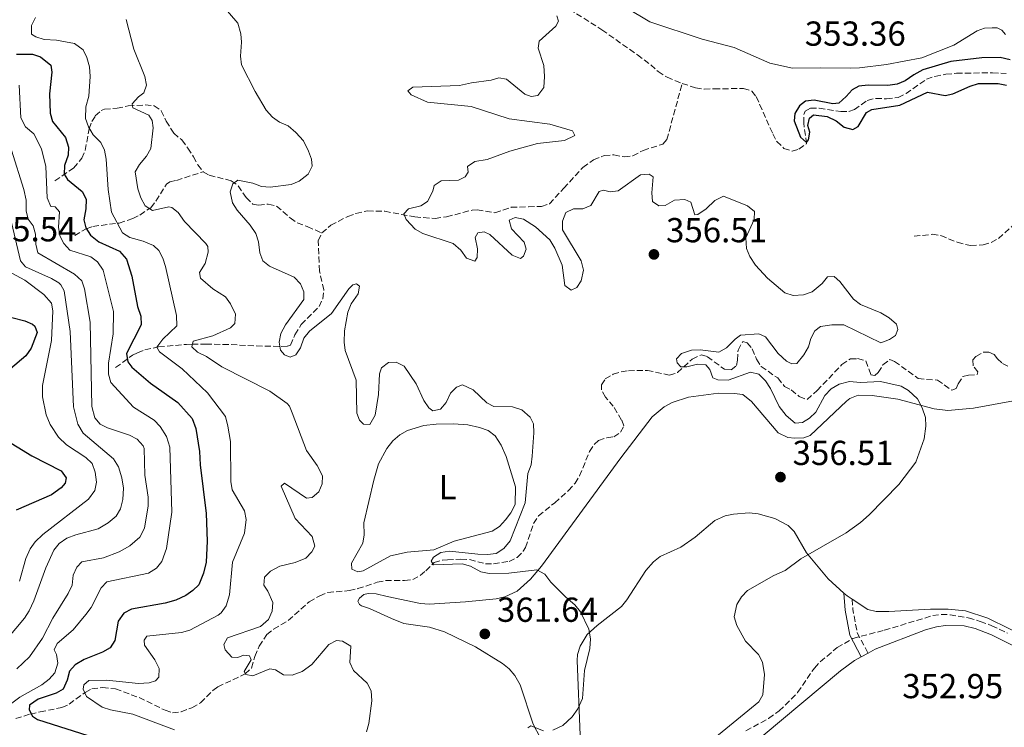
# Model space of a CAD drawing. Units: metres. Extents: x 621941 to 625417, y 4680915 to 4683288.
# Drawn here: x 623675 to 623959, y 4681520 to 4681725 of the extents above; entities that cross this region are included whole.
import ezdxf
from ezdxf.enums import TextEntityAlignment as Align

# ---------------------------------------------------------------- set-up
doc = ezdxf.new("R2010")
doc.units = ezdxf.units.M
doc.header["$MEASUREMENT"] = 0
doc.linetypes.add('DGN Style 3', pattern=[2.435890702152634, 1.739921930109024, -0.6959687720436097])
for name, color, linetype, lineweight in [('Barranco lineal', 142, 'DGN Style 3', 13), ('Camino', 7, 'DGN Style 3', 0), ('Cota de punto acotado terreno', 7, 'Continuous', 0), ('Curva de nivel directora', 30, 'Continuous', 30), ('Curva de nivel intermedia', 30, 'Continuous', 0), ('Etiqueta de uso rústico', 92, 'Continuous', 0), ('Línea de cambio de uso (parcela vista)', 92, 'Continuous', 0), ('Margen derecho', 7, 'Continuous', 0), ('Punto acotado terreno (símbolo)', 7, 'Continuous', 0)]:
    doc.layers.add(name, color=color, linetype=linetype, lineweight=lineweight)
doc.styles.add('Style-Arial', font='arial.ttf')

# ---------------------------------------------------------------- blocks, each defined once
blk = doc.blocks.new('5PATER')
at = {"layer": 'Punto acotado terreno (símbolo)', "linetype": 'Continuous', "lineweight": 0}
h = blk.add_hatch(color=51, dxfattribs=at)
edge = h.paths.add_edge_path()
edge.add_ellipse((0, 0), major_axis=(-0.1095731443231308, -0.1110710700762829), ratio=0.9994222409660317, start_angle=0, end_angle=360)

msp = doc.modelspace()

# ---------------------------------------------------------------- linework, layer by layer
at = {"layer": 'Barranco lineal', "color": 142, "linetype": 'DGN Style 3', "lineweight": 13}
for points in [[(623833.6399999997, 4681727.57, 351.8099999999977), (623843.0199999996, 4681721.59, 351.1600000000035), (623853.25, 4681714.4, 351.5099999999948), (623857.0999999996, 4681711.529999999, 351.1600000000035), (623859.25, 4681709.59, 351.1600000000035), (623861.8200000003, 4681707.91, 351.1600000000035), (623866.2000000002, 4681706.109999999, 351.1600000000035)], [(623866.2000000002, 4681706.109999999, 351.1600000000035), (623870.0599999997, 4681704.869999999, 351.1600000000035), (623872.5300000003, 4681704.5, 351.1600000000035), (623875.4299999997, 4681704.539999999, 350.8300000000018), (623883.8899999997, 4681704.67, 350.8300000000018), (623886.2699999996, 4681703.92, 350.8300000000018), (623887.5800000001, 4681702.32, 350.5), (623892.3600000005, 4681691.59, 350.5), (623893.4900000002, 4681689.390000001, 350.179999999993), (623895.5899999999, 4681687.369999999, 350.1699999999983), (623897.9400000004, 4681686.58, 350.1699999999983), (623899.9299999997, 4681687.16, 350.1699999999983), (623902.0899999999, 4681688.680000001, 350.1699999999983), (623901.3200000003, 4681694.689999999, 349.1900000000023), (623901.3600000005, 4681697.17, 349.1900000000023), (623901.75, 4681698.07, 349.1900000000023), (623903.25, 4681698.99, 349.1900000000023), (623905.7400000002, 4681698.980000001, 349.5099999999948), (623912.0099999999, 4681698.02, 349.5200000000041), (623914.2800000003, 4681697.99, 349.5200000000041), (623915.9299999997, 4681698.560000001, 349.5200000000041), (623919.6699999999, 4681701.24, 349.5200000000041), (623922.1100000005, 4681701.82, 349.5200000000041), (623925.2400000002, 4681701.67, 349.5200000000041), (623928.5999999996, 4681702.060000001, 349.1900000000023), (623930.8499999996, 4681703.220000001, 349.0399999999936), (623936.7800000003, 4681707.350000001, 348.5299999999988), (623939.1600000003, 4681708.130000001, 348.5299999999988), (623942.3099999997, 4681708.82, 348.5299999999988), (623945.4400000004, 4681709.039999999, 348.3699999999953), (623955.8200000003, 4681709.230000001, 348.1999999999971), (623959.75, 4681709.01, 348.1999999999971)], [(623762.1500000004, 4681662.949999999, 357.0500000000029), (623764.7100000001, 4681665.180000001, 356.75), (623769.6100000005, 4681667.710000001, 356.0399999999936), (623771.9800000006, 4681668.59, 355.8999999999942), (623775.2999999998, 4681669.32, 355.7200000000012), (623780.29, 4681669.230000001, 355.429999999993), (623789.0099999999, 4681667.57, 354.5899999999965), (623794.8099999996, 4681667.15, 354.1300000000047), (623798.1699999999, 4681667.609999999, 353.75), (623805.5099999999, 4681669.550000001, 353.4199999999983), (623807.0199999996, 4681669.600000001, 353.4199999999983), (623812.1299999999, 4681668.789999999, 353.4199999999983), (623816.8099999996, 4681670.369999999, 353.4199999999983), (623821.8099999996, 4681670.52, 352.7599999999948), (623825.5199999996, 4681670.58, 352.7599999999948), (623827.8499999996, 4681671.369999999, 352.7599999999948), (623832.0499999998, 4681675.84, 352.7599999999948), (623837.54, 4681681.9, 352.1499999999942), (623840.5899999999, 4681684.029999999, 352.1100000000006), (623843.6699999999, 4681685.310000001, 352.429999999993), (623846.4900000002, 4681685.49, 352.429999999993), (623849.4600000001, 4681684.92, 352.1100000000006), (623851.9299999997, 4681685.199999999, 352.1199999999953), (623854.9400000004, 4681686.789999999, 351.7799999999988), (623860.6200000001, 4681688.600000001, 351.7799999999988), (623861.7699999996, 4681689.930000001, 351.4499999999971), (623866.2000000002, 4681706.109999999, 351.1600000000035)], [(623685.0599999996, 4681678, 377.6600000000035), (623690.4199999999, 4681681.699999999, 373.3600000000006), (623692.8399999999, 4681684.51, 372.0200000000041), (623693.7599999999, 4681686.76, 371.3399999999965), (623694.9600000001, 4681693, 369.9700000000012), (623695.7300000006, 4681695.140000001, 368.8800000000047), (623696.7100000001, 4681696.730000001, 367.9199999999983), (623698.3700000001, 4681698.300000001, 366.8399999999965), (623699.3200000003, 4681698.67, 366.3800000000047), (623702.9699999997, 4681698.99, 365.3600000000006), (623706.2199999997, 4681699.609999999, 365.3600000000006), (623711.1100000005, 4681699.9, 364.3399999999965), (623713.7300000006, 4681699.699999999, 364.3600000000006), (623715.7100000001, 4681698.26, 363.820000000007), (623717.1699999999, 4681695.24, 362.2799999999988), (623719.3399999999, 4681691.789999999, 362.2799999999988), (623721.6600000003, 4681689.800000001, 362.2799999999988), (623723.4600000001, 4681687.449999999, 361.7700000000041), (623725.04, 4681684.970000001, 361.7700000000041), (623726.3099999996, 4681682.65, 361.25), (623727.8399999999, 4681680.609999999, 361.25)], [(623690.75, 4681662.24, 377.5599999999977), (623694.0300000003, 4681664.189999999, 374.4799999999959), (623695.9900000002, 4681664.850000001, 373.1199999999953), (623703.6100000005, 4681665.789999999, 369.3600000000006), (623707.5499999998, 4681667.17, 366.7899999999936), (623709.5999999996, 4681668.119999999, 365.9400000000023), (623712.7000000002, 4681670.25, 364.7400000000052), (623714.2300000006, 4681672.15, 363.9900000000052), (623717.2599999999, 4681677.060000001, 362.179999999993), (623718.1799999997, 4681677.689999999, 362.179999999993), (623720.1600000003, 4681678.109999999, 361.6600000000035), (623727.8399999999, 4681680.609999999, 361.25)], [(623727.8399999999, 4681680.609999999, 361.25), (623729.6100000005, 4681679.619999999, 361.25), (623735.9800000006, 4681678.039999999, 359.7100000000065), (623737.9699999997, 4681676.560000001, 359.3800000000047), (623740.29, 4681673.180000001, 358.6900000000023), (623742.1699999999, 4681671.310000001, 358.6900000000023), (623743.8499999996, 4681670.939999999, 358.6900000000023), (623746.6600000003, 4681671.289999999, 358.6900000000023), (623749.0499999998, 4681670.730000001, 358.179999999993), (623752.9800000006, 4681667.289999999, 358.179999999993), (623754.9900000002, 4681665.869999999, 357.8000000000029), (623757.9299999997, 4681664.789999999, 357.1699999999983), (623762.1500000004, 4681662.949999999, 357.0500000000029)], [(623933.2199999997, 4681662, 351.4900000000052), (623938.4400000004, 4681662.57, 351.820000000007), (623940.8899999997, 4681662.180000001, 351.8600000000006), (623945.6399999997, 4681660.27, 351.4900000000052), (623948.0599999997, 4681659.619999999, 351.4900000000052), (623949.5, 4681659.369999999, 351.4900000000052), (623953.0800000001, 4681659.49, 351.4900000000052), (623955.4600000001, 4681660.210000001, 351.2100000000065), (623957.5300000003, 4681661.350000001, 350.8300000000018), (623963.0300000003, 4681666.25, 350.179999999993), (623967.3099999997, 4681669.480000001, 349.5200000000041), (623968.75, 4681670.060000001, 349.5200000000041), (623972.6699999999, 4681670.050000001, 348.8699999999953), (623980.5099999999, 4681670.789999999, 348.2100000000065), (623982.7699999996, 4681671.380000001, 348.2100000000065), (623985.3700000001, 4681672.59, 348.2100000000065), (623987.7100000001, 4681672.350000001, 347.8800000000047), (623988.6200000001, 4681671.4, 347.8800000000047), (623988.5700000003, 4681670.09, 347.8800000000047), (623987.2800000003, 4681664.699999999, 347.5500000000029), (623987.9900000002, 4681662.92, 347.5500000000029), (623994.3799999999, 4681659.17, 347.5500000000029), (624000.54, 4681653.460000001, 347.570000000007), (624004.5300000003, 4681649.74, 347.1600000000035)], [(623702.5599999996, 4681624.07, 378.3600000000006), (623707.4500000002, 4681627.680000001, 373.8999999999942), (623708.8899999997, 4681628.369999999, 372.7799999999988), (623711.0300000003, 4681629.189999999, 371.6999999999971), (623714.9900000002, 4681630.039999999, 369.8300000000018), (623723.0300000003, 4681630.789999999, 365.8399999999965), (623724.6799999997, 4681630.810000001, 365.2299999999959), (623728.6100000005, 4681630.810000001, 364.5800000000018), (623735.9000000004, 4681630.779999999, 362.2799999999988), (623740.7699999996, 4681630.42, 361.1699999999983), (623750.3700000001, 4681630.180000001, 359.9799999999959), (623752.2199999997, 4681630.279999999, 359.9799999999959), (623753.04, 4681630.57, 359.9799999999959), (623754.3700000001, 4681633.550000001, 359.3300000000018), (623756.1900000004, 4681636.529999999, 359), (623761.3399999999, 4681641.710000001, 358.6699999999983), (623762.3700000001, 4681643.960000001, 358.3500000000058), (623762.7100000001, 4681646.52, 358.0200000000041), (623761.4500000002, 4681651.960000001, 357.679999999993), (623761.1100000005, 4681660.699999999, 357.0299999999988), (623762.1500000004, 4681662.949999999, 357.0500000000029)], [(623673.7199999997, 4681522.779999999, 377.3099999999977), (623677.9400000004, 4681524.060000001, 375.1199999999953), (623680.75, 4681524.65, 374.1300000000047), (623687.0599999996, 4681525.92, 372.820000000007), (623689.1299999999, 4681526.9, 371.8699999999953), (623693.7400000002, 4681530.289999999, 369.8699999999953), (623695.7199999997, 4681531.350000001, 369.2100000000065), (623698.7400000002, 4681531.74, 369.2100000000065), (623702.5300000003, 4681531.32, 368.5599999999977), (623709.3899999997, 4681528.810000001, 367.8999999999942), (623716.8799999999, 4681525.140000001, 366.9100000000035), (623719.0199999996, 4681524.42, 366.9100000000035), (623721.4800000006, 4681524.699999999, 366.6699999999983), (623724.5700000003, 4681525.890000001, 366.2799999999988), (623727.0999999996, 4681527.300000001, 365.929999999993), (623730.6500000004, 4681530.890000001, 366.0299999999988), (623732.0499999998, 4681531.92, 365.929999999993), (623739.9800000006, 4681535.619999999, 364.6199999999953), (623741.79, 4681537.350000001, 364.6199999999953), (623742.79, 4681540.689999999, 364.6199999999953), (623744.0499999998, 4681543.66, 364.2899999999936), (623746.2100000001, 4681547, 364.2899999999936), (623748.1900000004, 4681548.539999999, 364.0200000000041), (623752.4500000002, 4681551.07, 363.3500000000058), (623758.4900000002, 4681556.5, 362.9799999999959), (623761.5199999996, 4681558.180000001, 362.9799999999959), (623763.8399999999, 4681559.180000001, 362.9799999999959), (623770.0999999996, 4681559.689999999, 362.6499999999942), (623772.5099999999, 4681560.26, 362.3300000000018), (623778.1100000005, 4681562.09, 362.320000000007), (623780.5499999998, 4681562.600000001, 362.0599999999977), (623786.0300000003, 4681562.57, 361.320000000007), (623788.3600000005, 4681562.869999999, 361.0099999999948), (623790.54, 4681564.07, 360.8600000000006), (623792.1699999999, 4681565.4, 360.679999999993), (623794.54, 4681567.850000001, 360.0200000000041), (623796.9299999997, 4681568.49, 359.5899999999965), (623798.3899999997, 4681568.600000001, 359.3699999999953), (623802.3099999996, 4681568.730000001, 359.6900000000023), (623804.79, 4681568.640000001, 359.3800000000047), (623809.4199999999, 4681567.460000001, 359.0399999999936), (623811.6900000004, 4681567.430000001, 359.0399999999936), (623816.2199999997, 4681568.119999999, 358.3800000000047), (623818.5, 4681569.27, 358.2100000000065), (623820.3200000003, 4681571.039999999, 358.0899999999965), (623820.9800000006, 4681572.109999999, 358.0500000000029), (623823.25, 4681579.100000001, 357.7299999999959), (623824.7000000002, 4681581.24, 357.7299999999959), (623829.3799999999, 4681585.050000001, 357.7299999999959), (623833.3799999999, 4681588.57, 358.070000000007), (623835.2800000003, 4681590.710000001, 357.7299999999959), (623836.5800000001, 4681592.800000001, 357.4900000000052), (623839.4000000004, 4681599.850000001, 356.8699999999953), (623840.8099999997, 4681601.92, 356.7599999999948), (623842.04, 4681603.07, 356.7400000000052), (623844.4199999999, 4681603.850000001, 356.7400000000052), (623846.4299999997, 4681604.100000001, 356.7400000000052), (623848.4100000003, 4681605.439999999, 356.4100000000035), (623849.3399999999, 4681607.24, 356.4100000000035), (623848.7000000002, 4681608.949999999, 356.0800000000018), (623846.2999999998, 4681612.91, 356.0800000000018), (623844.0499999998, 4681615.560000001, 356.0800000000018), (623842.9199999999, 4681617.67, 355.7599999999948), (623842.9000000004, 4681619.119999999, 355.429999999993), (623843.9699999997, 4681620.789999999, 355.429999999993), (623846.25, 4681622.140000001, 355.3000000000029), (623848.5999999996, 4681622.890000001, 355.1499999999942), (623850.6799999997, 4681623.16, 355.1000000000058), (623856.1399999997, 4681623.289999999, 355.1000000000058), (623862.4699999997, 4681621.9, 354.7700000000041), (623864.8700000001, 4681622.619999999, 354.7700000000041), (623869.0700000003, 4681626.539999999, 354.7700000000041), (623871.7400000002, 4681627.76, 354.7700000000041), (623873.4699999997, 4681627.230000001, 354.7700000000041), (623878.4100000003, 4681623.59, 354.7700000000041), (623880.3399999999, 4681623.480000001, 354.4400000000023), (623881.9000000004, 4681624.680000001, 354.4400000000023), (623882.2199999997, 4681626.199999999, 354.1199999999953), (623882.3200000003, 4681629.09, 354.1199999999953), (623883.7199999997, 4681631.59, 354.1199999999953), (623884.9699999997, 4681631.199999999, 354.1199999999953), (623886.4400000004, 4681629.5, 354.1199999999953), (623887.6600000003, 4681626.49, 354.1199999999953), (623888.9800000006, 4681624.380000001, 353.7899999999936), (623893.7999999998, 4681621.08, 353.7899999999936), (623895.7599999999, 4681618.630000001, 353.7899999999936), (623897.7100000001, 4681617.630000001, 353.7899999999936), (623900.0099999999, 4681615.74, 353.4600000000065)], [(623900.0099999999, 4681615.74, 353.4600000000065), (623902.2800000003, 4681614.850000001, 352.8099999999977), (623905.1799999997, 4681617.430000001, 352.75), (623912.3200000003, 4681624.939999999, 352.4799999999959), (623914.7699999996, 4681626.630000001, 352.1499999999942), (623916.8399999999, 4681626.66, 352.4799999999959), (623919.25, 4681626.02, 352.4799999999959), (623920.7000000002, 4681622.039999999, 352.1499999999942), (623921.7999999998, 4681621.789999999, 352.1499999999942), (623922.8200000003, 4681622.630000001, 352.1499999999942), (623924.1600000003, 4681624.850000001, 351.820000000007), (623926.2000000002, 4681626.4, 351.820000000007), (623927.5199999996, 4681625.869999999, 351.820000000007), (623934.3399999999, 4681620.949999999, 351.820000000007), (623936.7999999998, 4681620.640000001, 351.4900000000052), (623939.9199999999, 4681620.480000001, 351.4900000000052), (623944.0999999996, 4681617.52, 351.4900000000052), (623945.3300000001, 4681618.02, 351.4900000000052), (623945.8600000005, 4681619.41, 351.4900000000052), (623947.2400000002, 4681621.470000001, 351.1699999999983), (623948.8499999996, 4681621.859999999, 350.8300000000018), (623951.3899999997, 4681622.109999999, 350.8300000000018), (623951.5899999999, 4681622.869999999, 350.5099999999948), (623950.25, 4681624.57, 350.5099999999948), (623950.1600000003, 4681626.289999999, 350.5099999999948), (623951.04, 4681627.33, 350.5099999999948), (623953.2199999997, 4681628.539999999, 350.179999999993), (623954.7400000002, 4681628.49, 350.179999999993), (623956.3300000001, 4681627.83, 350.179999999993), (623957.2400000002, 4681626.600000001, 350.179999999993), (623958.7100000001, 4681625.25, 349.8500000000058), (623960.8600000005, 4681624.25, 349.5200000000041)], [(623884.6200000001, 4681519.210000001, 354.9900000000052), (623891.1600000003, 4681522.810000001, 354.3600000000006), (623894.2300000006, 4681524.939999999, 354.3300000000018), (623899.5499999998, 4681530.27, 354.3300000000018), (623904.3700000001, 4681537.34, 354.3300000000018), (623906.0700000003, 4681539.15, 354.6100000000006), (623910.9500000002, 4681543.230000001, 354.6600000000035), (623915.5199999996, 4681545.880000001, 354.3399999999965), (623924.5700000003, 4681548.26, 354), (623938.5499999998, 4681552.470000001, 353.3500000000058), (623941.0199999996, 4681552.83, 353.3500000000058), (623943.5499999998, 4681552.720000001, 353.3500000000058), (623948.8200000003, 4681551.810000001, 353.3500000000058), (623952.25, 4681550.82, 353.3500000000058), (623955.5899999999, 4681549.560000001, 353.3500000000058), (623960.1200000001, 4681547.41, 352.9700000000012)]]:
    msp.add_polyline3d(points, dxfattribs=at)
at = {"layer": 'Camino', "color": 7, "linetype": 'DGN Style 3', "lineweight": 0, "elevation": 354.0500000000029, "flags": 128}
msp.add_lwpolyline([(623915.2899999992, 4681557.210000001), (623915.4699999979, 4681554.31), (623916.7300000007, 4681547.539999999), (623919.8799999979, 4681541.63)], dxfattribs=at)
at = {"layer": 'Curva de nivel directora', "color": 30, "linetype": 'Continuous', "lineweight": 30, "flags": 128}
for points, elevation in [([(623673.9599999988, 4681714.600000001), (623678.5199999987, 4681714.580000001), (623680.879999999, 4681713.840000001), (623683.8200000004, 4681711.380000004), (623684.1899999992, 4681709.330000001), (623683.4299999992, 4681703.130000004), (623683.6900000008, 4681697.54), (623684.3700000002, 4681695.130000001), (623688.0999999986, 4681690.470000003), (623688.9999999994, 4681687.730000002), (623688.8699999996, 4681685.4), (623687.79, 4681682.460000002), (623687.7499999999, 4681679.880000002), (623688.6300000005, 4681678.34), (623692.8999999998, 4681674.970000002), (623694.0199999996, 4681672.720000001), (623693.9799999993, 4681669.900000002), (623693.3699999991, 4681666.720000002), (623693.919999999, 4681664.400000001), (623695.3000000003, 4681662.310000001), (623697.6899999997, 4681660.430000001), (623703.6599999999, 4681657.670000001), (623705.7599999988, 4681655.380000004), (623707.2999999988, 4681650.500000001), (623708.8599999989, 4681641.720000001), (623709.8899999993, 4681638.92), (623709.9199999984, 4681636.41), (623705.7499999999, 4681628.189999999), (623706.1299999999, 4681625.720000002), (623707.2800000008, 4681624.17)], 375), ([(623960.9499999993, 4681712.970000002), (623958.0700000004, 4681713.62), (623952.7599999997, 4681713.470000003), (623943.7699999998, 4681712.5), (623935.6600000005, 4681710.03), (623933.0599999988, 4681708.650000001), (623930.6099999989, 4681706.86), (623928.3, 4681705.900000002), (623925.6, 4681705.570000002), (623919.9299999992, 4681705.66), (623917.209999999, 4681705.380000001), (623915.269999999, 4681704.320000002), (623913.5700000002, 4681702.33), (623911.3999999998, 4681700.470000001), (623909.719999999, 4681700.27), (623904.2999999986, 4681701.320000002), (623901.8199999998, 4681701.050000002), (623900.0999999987, 4681699.609999999), (623898.7499999988, 4681697.420000002), (623898.5399999986, 4681695.28), (623900.3699999992, 4681690.590000001), (623902.1199999994, 4681689.110000002), (623902.6899999994, 4681689.84), (623903.0699999994, 4681692.050000001), (623902.4900000005, 4681693.930000001), (623902.9699999987, 4681696.070000002), (623904.16, 4681697.090000001), (623908.0899999995, 4681696.600000001), (623910.6599999999, 4681695.36), (623912.9600000001, 4681693.470000002), (623915.479999999, 4681692.79), (623917.0500000004, 4681693.710000001), (623919.4299999987, 4681697.740000002), (623921, 4681698.590000001), (623929.089999999, 4681699.880000004), (623937.0499999986, 4681703.590000001), (623942.1400000004, 4681702.630000002), (623944.4, 4681703.080000001), (623949.389999999, 4681705.33), (623951.7800000006, 4681706.080000001), (623957.4299999989, 4681706.130000002), (623959.8699999999, 4681705.600000001)], 350), ([(623672.6199999999, 4681638.5), (623676.3499999982, 4681637.619999999), (623678.57, 4681636.62), (623679.2099999993, 4681636.03), (623679.9299999991, 4681634.240000002), (623678.219999999, 4681629.690000001), (623676.6399999987, 4681627.440000001), (623668.9499999997, 4681620.990000002)], 400), ([(623707.2800000008, 4681624.17), (623712.5999999985, 4681619.61), (623720.5099999986, 4681614.050000002), (623724.6399999993, 4681609.34), (623725.7199999989, 4681606.51), (623726.7899999997, 4681599.880000001), (623726.9900000007, 4681596), (623728.7099999995, 4681581.940000001), (623729.0499999993, 4681574.000000002), (623728.7099999995, 4681567.880000002), (623727.9899999998, 4681564.700000001), (623726.5700000006, 4681561.400000002), (623724.8799999985, 4681559.740000002), (623722.8199999998, 4681558.320000002), (623719.97, 4681556.949999999), (623716.919999999, 4681556.100000001), (623707.1600000003, 4681554.380000001), (623704.980000001, 4681553.180000001), (623703.3200000002, 4681550.91), (623702.3900000004, 4681545.279999999), (623700.989999999, 4681543.220000001), (623698.8099999996, 4681541.92), (623693.4400000006, 4681539.810000002), (623690.8900000004, 4681538.310000001), (623689.2199999985, 4681536.439999999), (623688.5399999989, 4681533.880000004), (623687.3799999988, 4681531.2), (623685.4199999986, 4681530.050000001), (623680.1999999994, 4681528.340000002), (623677.7299999995, 4681526.66), (623677.5700000008, 4681525.279999999), (623678.5499999998, 4681523.41), (623680.0299999996, 4681522.480000001), (623696.6300000002, 4681517.230000001)], 375), ([(623669.8799999995, 4681603.77), (623678.389999999, 4681598.57), (623686.8200000002, 4681594.25), (623688.3199999998, 4681592.24), (623688.0000000002, 4681590.740000002), (623686.8200000002, 4681589.350000001), (623684.0100000004, 4681587.320000002), (623673.8799999983, 4681582.880000002)], 400)]:
    msp.add_lwpolyline(points, dxfattribs=dict(at, elevation=elevation))
at = {"layer": 'Curva de nivel intermedia', "color": 30, "linetype": 'Continuous', "lineweight": 0, "flags": 128}
for points, elevation in [([(623822.8399999997, 4681598.539999999), (623823.3899999995, 4681605.210000002), (623823.3000000002, 4681607.8), (623822.3200000012, 4681609.76), (623819.9299999995, 4681611.930000001), (623817.2200000006, 4681612.710000001), (623811.8200000003, 4681612.849999999), (623809.7700000006, 4681613.92), (623805.820000001, 4681617.63), (623802.77, 4681619.099999999), (623800.9999999999, 4681618.460000002), (623799.3200000012, 4681616.680000001), (623798.0400000004, 4681614.009999999), (623796.4199999999, 4681612.109999999), (623794.2200000006, 4681611.589999998), (623793, 4681612.449999999), (623791.6200000009, 4681614.539999999), (623789.3700000001, 4681619.439999999), (623785.8699999999, 4681624.449999999), (623783.6000000011, 4681625.63), (623781.4000000017, 4681625.539999999), (623779.3200000008, 4681624.019999999), (623778.7999999999, 4681622.25), (623778.5099999993, 4681616.3), (623777.5000000013, 4681610.380000002), (623776.0000000015, 4681607.619999998), (623774.1799999998, 4681607.750000001), (623773.0100000009, 4681608.88), (623772.2599999999, 4681610.92), (623772.0000000005, 4681620.439999999), (623768.8400000001, 4681628.980000001), (623768.5899999996, 4681631.470000001), (623768.65, 4681634.650000001), (623769.6100000012, 4681640.109999999), (623770.5600000012, 4681642.499999999), (623772.6100000007, 4681645.34), (623772.9600000017, 4681647.600000001), (623772.1799999994, 4681648.25), (623771.0700000006, 4681648.009999999), (623769.9400000019, 4681646.779999999), (623764.8800000015, 4681639.710000002), (623758.5700000017, 4681634.600000001), (623756.8900000007, 4681632.59), (623755.9500000019, 4681629.83), (623754.6399999999, 4681627.720000001), (623753.0100000005, 4681627.13), (623751.3000000005, 4681627.769999999), (623750.2300000021, 4681629.13), (623749.8099999996, 4681631.439999999), (623750.2800000012, 4681633.88), (623751.6300000013, 4681636.449999998), (623756.940000002, 4681643.769999999), (623756.9600000001, 4681645.980000001), (623755.99, 4681648.27), (623754.1400000014, 4681650.17), (623747.0500000014, 4681653.33), (623745.0399999998, 4681654.929999999), (623744.2300000007, 4681657.230000001), (623743.8000000014, 4681660.36), (623743.0599999994, 4681662.749999999), (623741.3800000009, 4681665.250000001), (623737.6600000014, 4681669.569999999), (623736.3400000005, 4681671.690000001), (623735.650000002, 4681674.830000001), (623736.440000001, 4681677.15), (623737.8499999992, 4681678.220000002), (623742.1600000008, 4681677.300000001), (623744.7100000011, 4681676.349999999), (623747.2100000002, 4681676.189999999), (623753.2300000017, 4681676.920000001), (623755.5400000006, 4681677.88), (623758.2000000007, 4681679.969999999), (623759.3099999991, 4681682.210000001), (623759.1200000015, 4681684.279999998), (623758.2400000007, 4681686.61), (623756.8000000013, 4681689.58), (623754.6500000011, 4681691.980000001), (623752.4200000004, 4681693.92), (623749.87, 4681694.930000001), (623747.8800000007, 4681696.429999999), (623746.0700000002, 4681698.4), (623742.9100000019, 4681703.79), (623738.930000001, 4681711.499999999), (623738.6000000002, 4681713.98), (623738.890000001, 4681717.989999999), (623738.7099999997, 4681720.490000002), (623737.8700000015, 4681723.54), (623730.0199999993, 4681732.67)], 359.9999999999999), ([(623679.4599999995, 4681725.180000001), (623678.2999999995, 4681722.84), (623678.2500000005, 4681720.34), (623679.5500000013, 4681719.59), (623681.9400000006, 4681718.83), (623685.5000000013, 4681718.649999999), (623690.6900000013, 4681717.67), (623693.2000000015, 4681715.84), (623694.2800000011, 4681713.59), (623695.040000001, 4681710.96), (623695.24, 4681708.13), (623694.7900000007, 4681702.46), (623693.9700000003, 4681699.34), (623693.8499999996, 4681695.98), (623694.7300000003, 4681693.630000001), (623696.1200000006, 4681691.259999999), (623698.2599999997, 4681689.08), (623699.3799999995, 4681686.84), (623699.8600000001, 4681684.220000001), (623700.4099999999, 4681675.519999999), (623701.4100000013, 4681668.99), (623704.600000001, 4681663.02), (623706.7199999999, 4681661.679999999), (623710.4900000006, 4681660.619999999), (623713.5199999993, 4681659.37), (623715.0100000001, 4681657.850000001), (623716.1600000013, 4681655.630000001), (623717.0000000016, 4681653.270000001), (623720.1100000008, 4681639.13), (623720.2100000014, 4681636.109999998), (623716.1800000013, 4681632.310000001), (623714.4900000015, 4681629.960000002)], 370.0000000000001), ([(623705.6600000004, 4681724.59), (623707.8100000005, 4681715.989999999), (623711.0300000014, 4681708.13), (623711.5299999999, 4681705.66), (623710.6700000016, 4681703.380000001), (623709.1400000006, 4681702.25), (623707.3700000002, 4681700.24), (623707.5600000003, 4681699.119999998), (623712.1500000014, 4681696.960000001), (623713.1200000015, 4681695.42), (623713.4099999998, 4681693.279999999), (623712.7300000002, 4681687.33), (623711.5299999999, 4681685.13), (623709.4500000012, 4681682.720000001), (623708.1900000006, 4681680.56), (623708.9500000007, 4681675.66), (623709.8500000013, 4681673.09), (623711.0899999996, 4681670.789999999), (623713.250000001, 4681669.459999999), (623717.9200000004, 4681670.460000001), (623718.8400000012, 4681670.3), (623720.5900000014, 4681668.869999999)], 365.0000000000001), ([(623830.0300000003, 4681725.649999999), (623830.4900000007, 4681724.109999999), (623829.7400000021, 4681722.63), (623824.9000000006, 4681718.339999998), (623824.5899999999, 4681716.269999999), (623826.2100000004, 4681711.310000001), (623826.4299999995, 4681708.13), (623826.2199999993, 4681704.939999999), (623824.5400000007, 4681702.679999999), (623822.5600000003, 4681702.380000002), (623820.7499999999, 4681703.05), (623815.4300000002, 4681707.350000001), (623813.270000001, 4681707.75), (623811.0500000013, 4681707.029999998), (623805.3099999992, 4681706.34), (623801.8700000015, 4681705.509999999), (623788.4500000015, 4681705.039999999), (623786.9200000004, 4681703.990000002), (623787.9700000009, 4681702.8), (623792.6200000001, 4681700.73), (623805.2100000009, 4681699.429999999), (623816.2200000014, 4681695.899999999), (623827.9900000019, 4681694.38), (623834.5099999995, 4681692.42), (623835.2100000015, 4681691.13), (623832.1800000005, 4681689.690000001), (623824.4100000011, 4681688.82), (623816.4300000014, 4681686.519999999), (623809.86, 4681684.119999997), (623806.3399999996, 4681683.630000001), (623804.2100000017, 4681682.130000001), (623804.4000000019, 4681680.51), (623803.4800000008, 4681679.119999997), (623801.600000001, 4681678.230000001), (623796.6100000021, 4681677.98), (623794.5700000013, 4681676.659999999), (623794.1700000013, 4681675.019999999), (623792.6600000003, 4681671.989999999), (623790.7000000001, 4681670.749999999), (623787.1900000009, 4681669.92), (623785.8400000008, 4681668.439999998), (623786.4600000001, 4681666.810000001), (623789.0900000008, 4681664.01), (623791.2800000012, 4681662.79), (623800.060000001, 4681659.88), (623802.2600000005, 4681657.939999999), (623803.9300000002, 4681655.630000001), (623806.3100000005, 4681654.779999998), (623806.9400000009, 4681655.859999998), (623807.0700000006, 4681658.359999999), (623806.42, 4681661.619999998), (623807.1700000011, 4681663), (623808.9700000006, 4681663.289999999), (623810.62, 4681662.539999999), (623817.0700000008, 4681656.529999999), (623819.5000000005, 4681655.619999999), (623820.3499999997, 4681656.24), (623821.1000000008, 4681658.23), (623820.5500000009, 4681660.289999999), (623816.8700000017, 4681664.189999999), (623816.2500000005, 4681666.679999999)], 355.0000000000001), ([(623674.7000000009, 4681705.630000002), (623675.2199999995, 4681696.199999999), (623676.5500000016, 4681693.630000001), (623678.9900000002, 4681691.529999999), (623681.1300000015, 4681687.260000001), (623682.41, 4681682.119999999), (623682.8100000002, 4681673.09), (623683.8800000007, 4681670.609999998), (623685.0699999998, 4681670.539999999), (623686.400000002, 4681669.100000001), (623686.0399999999, 4681664.619999998), (623686.4199999999, 4681662.13), (623687.5900000011, 4681659.929999999), (623689.3800000015, 4681657.970000001), (623695.3700000017, 4681656.08), (623697.3800000013, 4681654.600000001), (623699.0100000007, 4681652.210000001), (623701.9900000002, 4681640.259999999), (623701.8200000003, 4681633.810000001), (623700.5000000015, 4681625.349999998), (623700.5400000019, 4681622.17), (623701.2200000013, 4681619.749999999), (623707.7800000015, 4681612.67), (623713.66, 4681608.869999998), (623715.3900000001, 4681607.08), (623717.2300000018, 4681604.189999999), (623718.1900000008, 4681601.099999999), (623718.800000001, 4681582.359999998), (623717.2400000008, 4681571.880000001), (623715.9199999998, 4681568.119999998), (623714.3799999999, 4681566.16), (623712.0900000011, 4681564.720000001), (623700.0099999999, 4681562.2), (623698.4000000005, 4681560.449999999), (623695.4800000014, 4681554.810000001), (623693.9700000003, 4681552.820000002), (623690.3200000003, 4681548.369999998), (623685.6599999999, 4681544.42), (623684.8200000017, 4681542.600000001), (623685.5400000014, 4681541.24), (623685.8400000011, 4681538.750000001), (623685.0200000008, 4681535.980000001), (623683.3800000001, 4681534.09), (623681.2300000021, 4681532.49), (623674.890000001, 4681528.939999999), (623672.2500000012, 4681526.92)], 380.0000000000001), ([(623710.9199999997, 4681577.73), (623711.9900000005, 4681584.130000002), (623711.9300000002, 4681586.63), (623711.0000000002, 4681593.07), (623710.77, 4681600.73), (623710.5000000017, 4681601.460000001), (623708.7600000005, 4681603.42), (623706.5700000002, 4681604.619999999), (623700.1799999997, 4681606.67), (623698.100000001, 4681607.76), (623696.5200000008, 4681609.539999999), (623695.6900000015, 4681612.88), (623695.26, 4681637.239999999), (623693.6200000016, 4681646.779999999), (623692.8100000003, 4681649.15), (623690.7100000015, 4681651.09), (623680.0700000019, 4681657.26), (623679.4800000018, 4681659.689999999), (623679.4100000004, 4681662.62), (623678.7100000008, 4681665.019999998), (623677.2900000014, 4681666.929999999), (623676.7500000005, 4681669.369999998), (623676.7000000014, 4681672.380000001), (623676.0300000008, 4681675.470000001), (623672.5100000004, 4681686.810000001)], 385), ([(623816.2500000005, 4681666.679999999), (623817.9400000002, 4681667.380000001), (623820.4100000003, 4681666.980000001), (623823.8400000011, 4681664.720000001), (623827.9400000004, 4681660.999999999), (623829.4400000002, 4681658.529999999), (623831.5200000012, 4681653.65), (623832.27, 4681647.77), (623834.180000001, 4681646.470000001), (623835.8100000005, 4681647.189999999), (623836.9800000017, 4681649.100000001), (623837.7100000004, 4681652.210000001), (623836.9800000017, 4681654.859999999), (623831.6799999998, 4681663.9), (623831.5999999995, 4681666.399999999), (623832.5700000017, 4681668.859999998), (623834.7700000011, 4681669.88), (623837.5200000004, 4681669.929999999), (623839.8499999995, 4681670.84), (623842.1800000007, 4681674.899999999), (623843.4600000015, 4681675.269999999), (623845.3600000015, 4681674.779999999), (623847.6799999992, 4681675.069999999), (623854.1500000001, 4681679.730000001), (623856.6400000001, 4681679.969999999), (623857.8499999995, 4681679.189999999), (623857.4100000013, 4681674.539999999), (623857.6000000013, 4681672.060000001), (623859.4499999997, 4681670.779999998), (623861.2500000013, 4681670.899999999), (623863.9800000006, 4681672.400000001), (623866.9900000013, 4681672.619999997), (623868.7200000013, 4681671.869999999), (623869.8099999998, 4681668.189999999), (623870.7599999999, 4681668.289999999), (623873.1400000004, 4681669.88), (623875.6000000011, 4681672.32), (623878.1600000004, 4681673.57), (623885.0899999995, 4681670.749999999), (623887.0400000009, 4681669.16), (623886.9500000014, 4681666.819999999), (623884.5399999997, 4681661.529999999), (623884.7600000009, 4681658.440000001), (623885.7199999999, 4681656.130000001), (623887.4200000009, 4681653.659999999), (623890.8699999996, 4681649.880000002), (623895.8800000009, 4681645.710000001), (623898.2500000002, 4681644.850000001), (623901.2300000021, 4681645.099999998), (623903.7100000008, 4681645.999999999), (623906.600000001, 4681648.369999998), (623908.2000000012, 4681650.289999999), (623910.0900000001, 4681650.4), (623911.7500000007, 4681648.960000001), (623915.7000000003, 4681643.86), (623917.6699999995, 4681642.310000001), (623923.5900000005, 4681639.859999999), (623926.0200000001, 4681638.429999999), (623928.1200000013, 4681636.66), (623928.4800000011, 4681635.109999999), (623927.8200000017, 4681633.380000002), (623926.0400000003, 4681632.149999999), (623923.5599999992, 4681631.26), (623912.8799999995, 4681636.430000001), (623909.4500000008, 4681636.460000002), (623906.1900000018, 4681635.970000001), (623904.490000001, 4681634.66), (623903.3200000019, 4681632.489999999), (623902.6700000014, 4681630.069999998), (623901.3200000013, 4681627.720000001), (623899.3000000007, 4681625.279999999), (623897.8400000012, 4681625.179999998), (623896.2800000011, 4681625.930000001), (623893.9200000007, 4681628.130000001), (623890.2300000006, 4681632.970000001), (623888.3200000017, 4681633.8), (623883.0700000012, 4681633.46), (623881.4700000008, 4681632.319999999), (623879.0099999999, 4681629.789999999), (623876.7800000013, 4681628.539999999), (623871.360000001, 4681629.239999999), (623868.870000001, 4681629.069999999), (623865.9600000009, 4681628.12), (623864.5999999996, 4681626.630000001), (623864.7100000014, 4681625.439999999), (623865.7599999997, 4681624.329999999), (623867.5700000002, 4681624.279999999), (623870.6500000004, 4681625.100000001), (623873.0599999998, 4681624.880000001), (623874.2000000019, 4681623.52), (623875.0600000003, 4681621.170000001), (623876.4900000008, 4681620.539999999), (623879.5000000015, 4681620.5), (623885.920000001, 4681622.749999999), (623888.3399999995, 4681622.21), (623890.2400000016, 4681620.300000001), (623891.7300000002, 4681618.07), (623894.2400000005, 4681612.82), (623896.2600000009, 4681610.27), (623898.7900000013, 4681608.07), (623900.9400000013, 4681608.189999999)], 355.0000000000001), ([(623672.0700000002, 4681667.58), (623675.100000001, 4681654.899999999), (623676.5000000002, 4681653.199999998), (623684.0400000017, 4681649.789999997), (623686.1800000007, 4681648.529999999), (623686.7400000017, 4681648.02), (623687.7099999996, 4681646.23), (623689.4400000018, 4681634.470000001), (623690.3800000006, 4681612.8), (623691.61, 4681607.739999999), (623693.1700000003, 4681605.189999999), (623702.0000000015, 4681597.779999999), (623703.4200000007, 4681595.430000001), (623704.3799999997, 4681592.289999997), (623704.8500000013, 4681589.279999999), (623704.65, 4681586.009999999), (623703.9999999997, 4681583.329999999), (623702.7500000001, 4681581.17), (623700.4300000002, 4681579.27), (623697.5199999998, 4681577.529999998), (623691.04, 4681575.819999998), (623688.4699999995, 4681574.829999999), (623686.2600000012, 4681573.34), (623684.7200000011, 4681571.359999999), (623682.3800000009, 4681566.279999999), (623678.9500000001, 4681556.699999999), (623677.610000001, 4681553.84), (623676.240000001, 4681551.75), (623671.29, 4681545.74)], 390), ([(623720.5900000014, 4681668.869999999), (623722.4300000009, 4681666.23), (623728.6, 4681659.869999998), (623729.1699999999, 4681659.019999999), (623729.2800000019, 4681657.380000001), (623728.3899999999, 4681654.100000001), (623726.7900000019, 4681651.58), (623727.0700000012, 4681649.869999998), (623730.6200000006, 4681646.810000001), (623734.2999999997, 4681644.470000001), (623735.7600000015, 4681642.449999999), (623737.23, 4681639.49), (623736.9999999999, 4681636.859999999), (623735.7300000002, 4681635.55), (623730.6900000023, 4681633.23), (623724.9800000013, 4681631.699999998), (623724.540000001, 4681630.04), (623726.2000000017, 4681628.52), (623728.8000000013, 4681627.269999999), (623733.2400000002, 4681624.32), (623747.1100000017, 4681617.310000001), (623752.1500000021, 4681613.75), (623752.7700000014, 4681612.930000001), (623753.5700000015, 4681611.05), (623757.6999999998, 4681600.180000001), (623760.7799999999, 4681595.84), (623762.2900000009, 4681592.859999999), (623762.2400000017, 4681590.529999998), (623761.3000000007, 4681588.230000001), (623759.3700000017, 4681586.619999999), (623757.7400000001, 4681586.42), (623751.3800000009, 4681590.689999999), (623750.3700000007, 4681589.829999999), (623754.4400000009, 4681580.48), (623759.2900000013, 4681575.340000001), (623760.1100000016, 4681572.52), (623759.2700000012, 4681570.869999998), (623757.5000000009, 4681569.07), (623754.4500000001, 4681567.83), (623750.0399999998, 4681566.769999999), (623747.3100000008, 4681565.350000001), (623745.5499999993, 4681563.560000001), (623745.4000000019, 4681561.279999999), (623746.5400000019, 4681559.490000002), (623747.9700000001, 4681556.240000002), (623747.7800000003, 4681553.749999999), (623746.7600000009, 4681551.369999998), (623744.4600000009, 4681549.380000001), (623734.8800000009, 4681546.06), (623733.8700000006, 4681544.15), (623734.2400000016, 4681542.609999998), (623736.1700000007, 4681540.480000001), (623737.8899999994, 4681540.34), (623739.5200000011, 4681541.050000001), (623741.24, 4681540.82), (623741.6900000015, 4681539.709999999), (623739.6700000009, 4681536.320000002), (623740.2000000007, 4681535.470000001), (623742.1900000023, 4681535.069999999), (623747.0600000004, 4681537.13), (623748.700000001, 4681536.810000001), (623751.0500000002, 4681535.38), (623753.5600000003, 4681535.279999999), (623756.4500000004, 4681536.380000001), (623759.2000000018, 4681538.38), (623764.1600000019, 4681544.100000001), (623766.3800000013, 4681545.25), (623768.1000000001, 4681545.109999999), (623770.530000002, 4681543.679999999), (623770.2600000015, 4681538.949999999), (623771.2400000006, 4681536.63), (623775.2599999994, 4681532.999999999), (623776.3400000012, 4681530.739999999), (623776.5500000013, 4681527.859999998), (623775.6999999997, 4681521.31), (623775.0400000004, 4681518.899999999)], 365.0000000000001), ([(623666.2300000017, 4681654.679999998), (623676.3200000013, 4681649.300000001), (623681.82, 4681645.220000001), (623684.0199999993, 4681642.729999999), (623684.4599999997, 4681640.449999999), (623684.0400000017, 4681631.910000001), (623681.430000001, 4681618.88), (623681.4800000002, 4681615.67), (623682.4900000005, 4681610.42), (623683.7000000019, 4681607.63), (623686.1000000003, 4681604.039999999), (623688.4200000004, 4681601.789999999), (623693.9900000005, 4681598.119999999), (623695.8099999999, 4681596.409999999), (623696.7100000007, 4681593.899999999), (623697.0599999994, 4681591.039999999), (623696.560000001, 4681588.600000001), (623694.7100000002, 4681586.13), (623681.5600000008, 4681575.880000002), (623679.3099999998, 4681573.82), (623677.8700000005, 4681571.779999999), (623676.6400000011, 4681568.930000001), (623674.7800000013, 4681562.380000001)], 395.0000000000001), ([(623714.4900000015, 4681629.960000002), (623715.2000000001, 4681628.599999998), (623721.7699999993, 4681623.75), (623729.1500000021, 4681616.77), (623734.2900000007, 4681609.99), (623734.9900000005, 4681607.189999999), (623735.7400000015, 4681602.76), (623735.8200000019, 4681591.230000001), (623736.2700000012, 4681588.77), (623739.7500000015, 4681582.689999999), (623740.2600000009, 4681580.220000001), (623739.7600000004, 4681576.319999999), (623736.3099999991, 4681567.92), (623735.4800000021, 4681558.449999999), (623734.4900000021, 4681555.34), (623733.0400000013, 4681553.239999999), (623732.2099999998, 4681552.630000001), (623724.0200000001, 4681548.289999999), (623721.6200000017, 4681547.57), (623711.5700000002, 4681546.550000002), (623710.8100000002, 4681545.42), (623710.9199999997, 4681543.960000001), (623713.9100000004, 4681539.699999998), (623715.1599999999, 4681537.230000001), (623715.0200000014, 4681534.73), (623714.0900000016, 4681533.599999999), (623712.2899999999, 4681533.050000001), (623709.2000000009, 4681532.92), (623699.8900000014, 4681533.88), (623694.8200000019, 4681533.75), (623693.3800000002, 4681532.499999999), (623693.2199999993, 4681531.210000001), (623694.2000000007, 4681529.159999999), (623698.7200000001, 4681526.05), (623701.1100000017, 4681525.279999999), (623707.5300000012, 4681524.029999999), (623719.5400000009, 4681519.529999998)], 370.0000000000001), ([(623900.9400000013, 4681608.189999999), (623902.9800000021, 4681609.51), (623904.7900000004, 4681611.249999999), (623907.4400000013, 4681616.029999999), (623909.2200000006, 4681617.949999999), (623911.5200000005, 4681619.279999999), (623914.5200000001, 4681620.100000001), (623917.7099999997, 4681619.800000001), (623923.4699999997, 4681620.070000002), (623929.430000001, 4681618.699999998), (623931.6000000014, 4681617.440000001), (623934.1300000016, 4681615.070000002), (623935.550000001, 4681612.509999999), (623936.4500000017, 4681609.680000001), (623936.520000001, 4681607.179999999), (623936.1100000021, 4681603.499999999), (623933.7200000003, 4681596.74), (623928.7900000019, 4681590.329999999), (623920.1900000008, 4681581.560000001), (623917.7300000021, 4681579.369999998), (623913.5400000011, 4681576.38), (623900.500000001, 4681568.900000001), (623895.9800000016, 4681565.539999999), (623892.6700000013, 4681564.100000001), (623885.0899999995, 4681559.679999999), (623883.2900000003, 4681557.939999999), (623882.0099999994, 4681555.65), (623881.1700000013, 4681552.13), (623881.9700000014, 4681549.649999999), (623884.4600000014, 4681545.13), (623888.2099999998, 4681541.23), (623889.360000001, 4681538.999999999), (623889.9300000009, 4681535.489999999), (623889.5100000007, 4681529.630000001), (623888.3399999995, 4681527.55), (623875.5900000001, 4681517.199999999)], 355.0000000000001), ([(623828.8600000013, 4681519.419999998), (623831.7400000002, 4681520.739999999), (623834.4699999995, 4681523.23), (623836.0700000019, 4681525.569999999), (623837.4100000008, 4681528.560000001), (623838.0099999999, 4681536.660000001), (623839.5000000007, 4681542.959999999), (623839.6799999997, 4681545.769999999), (623839.2500000005, 4681548.579999999), (623836.8000000007, 4681553.599999999), (623835.2300000016, 4681555.55), (623832.6100000021, 4681557.779999998), (623828.3000000003, 4681562.169999998), (623826.5000000009, 4681564.399999999), (623824.2300000022, 4681565.689999999), (623816.0899999995, 4681564.739999999), (623810.4800000014, 4681564.59), (623808.0499999997, 4681565.159999999), (623805.0499999999, 4681566.71), (623802.6600000005, 4681567.470000001), (623794.3400000011, 4681567.100000001), (623793.74, 4681568.190000001), (623794.3800000015, 4681569.359999999), (623796.4900000015, 4681570.699999998), (623798.9800000014, 4681571.08), (623807.2000000002, 4681570.210000001), (623809.9500000017, 4681570.09), (623812.4300000005, 4681570.4), (623814.7300000006, 4681571.84), (623816.530000002, 4681574.06), (623820.8400000016, 4681585.019999999), (623821.6100000005, 4681593.460000001), (623822.5400000003, 4681596.009999999), (623822.8399999997, 4681598.539999999)], 359.9999999999999), ([(623674.0300000003, 4681537.13), (623677.7100000017, 4681540.59), (623681.5000000002, 4681545.99), (623684.4300000007, 4681551.720000002), (623688.9099999999, 4681558.9), (623689.9800000006, 4681561.259999999), (623690.2900000013, 4681564.17), (623691.3399999996, 4681566.439999999), (623692.77, 4681568.009999999), (623699.0399999998, 4681569.130000001), (623703.5700000004, 4681570.929999998), (623706.7100000009, 4681572.649999999), (623709.5499999997, 4681575.079999999), (623710.9199999997, 4681577.73)], 385), ([(623821.6300000005, 4681520.109999999), (623822.5, 4681520.619999999), (623826.1800000013, 4681519.220000001)], 359.9999999999999)]:
    msp.add_lwpolyline(points, dxfattribs=dict(at, elevation=elevation))
at = {"layer": 'Línea de cambio de uso (parcela vista)', "color": 92, "linetype": 'Continuous', "lineweight": 0, "extrusion": (-0.1523632637227169, -0.2161301111988893, 0.9644030334361863), "elevation": -1106545.629765633, "flags": 128}
msp.add_lwpolyline([(-2187481.423020815, 4036920.870943977), (-2187483.15792131, 4036920.795311522), (-2187484.374152755, 4036920.946576433)], dxfattribs=at)
at = {"layer": 'Línea de cambio de uso (parcela vista)', "color": 92, "linetype": 'Continuous', "lineweight": 0, "extrusion": (0.01563332761180145, 0.00844831340841213, 0.9998421000679736), "elevation": 49659.1888889055, "flags": 128}
msp.add_lwpolyline([(3821991.269336327, -2774168.774318905), (3821991.269336327, -2774171.025296469)], dxfattribs=at)
at = {"layer": 'Línea de cambio de uso (parcela vista)', "color": 92, "linetype": 'Continuous', "lineweight": 0}
for points in [[(623959.6100000005, 4681720.210000001, 352.4400000000023), (623958.5599999997, 4681721.49, 352.4400000000023), (623957.1799999997, 4681722.16, 352.4400000000023), (623955.7100000001, 4681722.220000001, 352.4400000000023), (623953.4800000006, 4681722.100000001, 352.4400000000023), (623951.4199999999, 4681721.289999999, 352.5500000000029), (623944.6100000005, 4681717.130000001, 352.7599999999948), (623935.3700000001, 4681713.470000001, 353.0800000000018), (623925.1600000003, 4681711.59, 353.3000000000029), (623917.4299999997, 4681710.609999999, 353.4100000000035), (623914.7699999996, 4681710.57, 353.5099999999948), (623906.0700000003, 4681710.609999999, 353.6199999999953), (623898.0700000003, 4681710.57, 353.8399999999965), (623891.5199999996, 4681711.930000001, 354.0500000000029), (623881.2100000001, 4681716.5, 354.3699999999953), (623871.9600000001, 4681718.859999999, 354.9100000000035), (623856.8200000003, 4681723.869999999, 355.1300000000047), (623843.0199999996, 4681732.26, 355.5599999999977)], [(623780.9800000006, 4681558.039999999, 362.9400000000023), (623790.6500000004, 4681555.949999999, 362.8300000000018), (623793.1399999997, 4681555.74, 362.7700000000041), (623803.6299999999, 4681556.41, 362.3899999999995), (623812.4800000006, 4681557.34, 361.7799999999988), (623814.9299999997, 4681557.850000001, 361.570000000007), (623818.5599999996, 4681559.57, 361.2200000000012), (623822.3700000001, 4681562.960000001, 360.7100000000065), (623825.54, 4681566.730000001, 360.1900000000023), (623848.4600000001, 4681598, 358.179999999993), (623857.5099999999, 4681609.880000001, 357.4799999999959), (623861.0099999999, 4681612.800000001, 357.3500000000058), (623863.2800000003, 4681614.029999999, 357.2700000000041), (623868.0300000003, 4681615.57, 357.1300000000047), (623876.7000000002, 4681616.67, 356.9199999999983), (623881.25, 4681616.640000001, 356.8099999999977), (623883.7300000006, 4681616.300000001, 356.7200000000012), (623886.2400000002, 4681614.310000001, 356.6199999999953), (623893.9000000004, 4681605.25, 356.2799999999988), (623896.7199999997, 4681603.890000001, 356.3999999999942), (623898.75, 4681603.74, 356.4900000000052), (623901.3200000003, 4681603.76, 356.3000000000029), (623903.1200000001, 4681604.5, 356.1600000000035), (623913.6299999999, 4681614.359999999, 355.7799999999988), (623914.6600000003, 4681615.180000001, 355.7299999999959), (623917.0499999998, 4681616.16, 355.6199999999953), (623921.0999999996, 4681616.050000001, 355.4100000000035), (623928.5099999999, 4681615, 355.2599999999948), (623938.9699999997, 4681612.199999999, 354.7700000000041), (623942.9299999997, 4681611.66, 354.7700000000041), (623950.3200000003, 4681612.369999999, 354.4400000000023), (623961.9000000004, 4681614.529999999, 354.1199999999953)], [(623772.5300000003, 4681565.140000001, 362.6199999999953), (623770.79, 4681565.890000001, 362.7200000000012), (623770.6799999997, 4681567.600000001, 362.9400000000023), (623773.9500000002, 4681573.42, 363.2599999999948), (623774.3399999999, 4681575.84, 363.2599999999948), (623774.29, 4681579.27, 363.1499999999942), (623777.1100000005, 4681591.619999999, 362.9400000000023), (623778.5300000003, 4681596.34, 362.6999999999971), (623780.8700000001, 4681600.76, 362.4400000000023), (623782.6100000005, 4681602.890000001, 362.2899999999936), (623784.6299999999, 4681604.67, 362.1499999999942), (623786.8200000003, 4681605.960000001, 361.9900000000052), (623791.5899999999, 4681607.369999999, 361.6999999999971), (623795.1900000004, 4681607.76, 361.570000000007), (623800.1900000004, 4681607.859999999, 361.4600000000065), (623804.3099999996, 4681607.529999999, 361.3300000000018), (623807.6699999999, 4681606.810000001, 361.2200000000012), (623810.1799999997, 4681605.9, 361.2200000000012), (623812.1600000003, 4681604.369999999, 361.2200000000012), (623813.9199999999, 4681601.65, 361.2200000000012), (623815.3700000001, 4681598.41, 361.2200000000012), (623818.0899999999, 4681589.680000001, 361.2200000000012), (623817.9900000002, 4681584.52, 361.2200000000012), (623816.7400000002, 4681582.17, 361.2200000000012), (623815.1399999997, 4681580.17, 361.2200000000012), (623813.4500000002, 4681578.25, 361.2200000000012), (623811.3399999999, 4681576.890000001, 361.2200000000012), (623800.3499999996, 4681574.01, 361.2200000000012), (623794.4800000006, 4681571.51, 361.2200000000012), (623786.8099999996, 4681570.779999999, 361.9700000000012), (623781.9299999997, 4681569.689999999, 362.3600000000006), (623774.0700000003, 4681565.42, 362.6199999999953), (623772.5300000003, 4681565.140000001, 362.6199999999953)], [(623912.9199999999, 4681558.970000001, 354.25), (623908.3200000003, 4681563.109999999, 354.4400000000023), (623902.0999999996, 4681570.59, 354.9799999999959), (623898.5599999997, 4681576.730000001, 355.4100000000035), (623896.7599999999, 4681578.470000001, 355.6600000000035), (623893, 4681580.51, 356.1600000000035), (623888.1600000003, 4681581.850000001, 356.6600000000035), (623885.5700000003, 4681582.119999999, 356.9199999999983), (623881.0199999996, 4681581.789999999, 357.3500000000058), (623878.5700000003, 4681581.25, 357.4900000000052), (623875.6299999999, 4681579.980000001, 357.6699999999983), (623869.9199999999, 4681575.130000001, 358.1000000000058), (623865.7699999996, 4681572.199999999, 358.3800000000047), (623859.8700000001, 4681569.5, 358.75), (623857.9000000004, 4681567.970000001, 358.8300000000018), (623855.7100000001, 4681565.470000001, 358.9400000000023), (623850.2300000006, 4681557.039999999, 359.2700000000041), (623848.6399999997, 4681555.140000001, 359.3500000000058), (623841.5999999996, 4681549.600000001, 359.6100000000006), (623838.7999999998, 4681547.060000001, 359.929999999993), (623836.7000000002, 4681543.680000001, 360.1399999999995), (623835.9800000006, 4681541.25, 360.1499999999942), (623835.8200000003, 4681539.529999999, 360.1399999999995), (623836.75, 4681517.949999999, 359.929999999993)], [(623825.1500000004, 4681517.26, 360.0399999999936), (623823.1900000004, 4681521.180000001, 360.1399999999995), (623819.3899999997, 4681532.449999999, 360.3600000000006), (623817.9000000004, 4681535.210000001, 360.4700000000012), (623816.2699999996, 4681537.140000001, 360.5800000000018), (623814.3200000003, 4681538.689999999, 360.7299999999959), (623806.5099999999, 4681543.449999999, 361.3699999999953), (623797.5899999999, 4681547.82, 362.1399999999995), (623793.25, 4681549.15, 362.5099999999948), (623785.8099999996, 4681550.17, 363.179999999993), (623782.25, 4681551.609999999, 363.2899999999936), (623775.8700000001, 4681554.52, 362.8300000000018), (623773.5599999996, 4681555.279999999, 362.6600000000035), (623773.0199999996, 4681555.680000001, 362.6199999999953), (623772.4900000002, 4681556.619999999, 362.5099999999948), (623772.9900000002, 4681557.49, 362.5099999999948), (623774.2599999999, 4681558.539999999, 362.5099999999948), (623775.4600000001, 4681558.82, 362.5099999999948), (623777.79, 4681558.77, 362.5099999999948), (623780.9800000006, 4681558.039999999, 362.9400000000023)], [(623954.4900000002, 4681551.710000001, 353.2700000000041), (623948.04, 4681553.83, 353.5800000000018), (623943.0599999997, 4681554.289999999, 353.7899999999936), (623937.8799999999, 4681554.310000001, 354.0200000000041), (623925.8499999996, 4681553.66, 354.429999999993), (623922.2400000002, 4681553.689999999, 354.3399999999965), (623919.8300000001, 4681554.279999999, 354.2799999999988), (623915.29, 4681557.210000001, 354.2299999999959)], [(623967.0199999996, 4681545.58, 352.8300000000018), (623954.4900000002, 4681551.710000001, 353.2700000000041)], [(623919.8799999999, 4681541.630000001, 354.1699999999983), (623921.9800000006, 4681542.76, 354.1199999999953), (623936.4600000001, 4681548.380000001, 353.820000000007), (623939.6799999997, 4681549.230000001, 353.8000000000029), (623942.2599999999, 4681549.609999999, 353.6900000000023), (623947.6799999997, 4681549.52, 353.6900000000023), (623950.79, 4681548.710000001, 353.6900000000023), (623955.54, 4681546.970000001, 353.4799999999959), (623962.2300000006, 4681543.57, 353.1900000000023)], [(623881.2300000006, 4681512.699999999, 354.6600000000035), (623889.5700000003, 4681517.82, 354.6600000000035), (623911.9199999999, 4681536.5, 354.3399999999965), (623915.9400000004, 4681539.5, 354.25), (623917.9000000004, 4681540.560000001, 354.2100000000065)]]:
    msp.add_polyline3d(points, dxfattribs=at)
at = {"layer": 'Margen derecho', "color": 7, "linetype": 'Continuous', "lineweight": 0, "elevation": 354.0500000000029, "flags": 128}
msp.add_lwpolyline([(623912.920000002, 4681558.970000001), (623913.2399999973, 4681554.039999999), (623914.5899999995, 4681546.79), (623917.8999999977, 4681540.559999999)], dxfattribs=at)

# ---------------------------------------------------------------- block references
at = {"layer": 'Punto acotado terreno (símbolo)', "color": 7, "linetype": 'Continuous', "lineweight": 0, "xscale": 10, "yscale": 10, "zscale": 10}
for p in [(623858.0399999993, 4681656.760000002, 356.5099999999948), (623894.579999998, 4681592.460000002, 356.5099999999948), (623809.1999999986, 4681547.180000001, 361.6399999999995)]:
    msp.add_blockref('5PATER', p, dxfattribs=at)

# ---------------------------------------------------------------- texts
at = {"layer": 'Cota de punto acotado terreno', "color": 7, "linetype": 'Continuous', "lineweight": 0, "style": 'Style-Arial'}
for s, p in [('353.36', (623901.6100000002, 4681717.010000003, 353.3600000000006)), ('395.54', (623662.1000000016, 4681660.530000002, 395.5399999999936)), ('356.51', (623861.5400000003, 4681660.260000001, 356.5099999999948)), ('356.51', (623898.0799999987, 4681595.960000004, 356.5099999999948)), ('361.64', (623812.6999999993, 4681550.679999999, 361.6399999999995)), ('352.95', (623929.7600000025, 4681528.63, 352.9499999999971))]:
    msp.add_text(s, height=7.000000000000002, dxfattribs=at).set_placement(p)
at = {"layer": 'Etiqueta de uso rústico', "color": 92, "linetype": 'Continuous', "lineweight": 0, "style": 'Style-Arial'}
msp.add_text('L', height=7.000000000000002, dxfattribs=at).set_placement((623798.4614203798, 4681589.53001, 361.4100000000035), align=Align.MIDDLE_CENTER)

doc.saveas('drawing.dxf')
